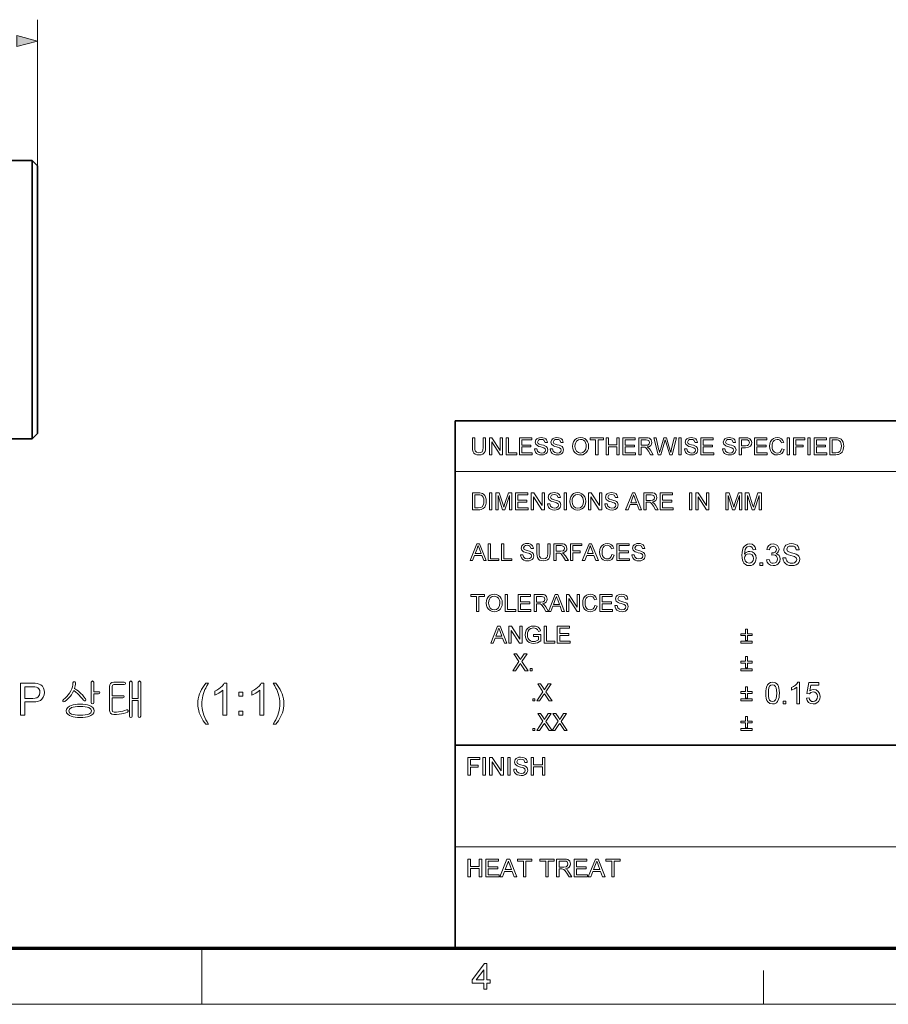
# Model space of a CAD drawing. Extents: x 8 to 406, y 8 to 280.
# Drawn here: x 190 to 271, y 8 to 100 of the extents above; entities that cross this region are included whole.
import ezdxf

# ---------------------------------------------------------------- set-up
doc = ezdxf.new("R2010")
doc.units = 0

msp = doc.modelspace()

# ---------------------------------------------------------------- linework, layer by layer
at = {"color": 7, "lineweight": 13, "ltscale": 0.341434}
msp.add_line((191.631, 85.844), (191.631, 99.501), dxfattribs=at)
at = {"color": 7, "lineweight": 35, "ltscale": 0.05}
for p, q in [((191.131, 86.344), (189.131, 86.344)), ((189.131, 60.344), (191.131, 60.344))]:
    msp.add_line(p, q, dxfattribs=at)
at = {"color": 7, "lineweight": 35, "ltscale": 0.017678}
for p, q in [((191.131, 86.344), (191.631, 85.844)), ((191.131, 60.344), (191.631, 60.844))]:
    msp.add_line(p, q, dxfattribs=at)
at = {"color": 7, "lineweight": 35}
for p, q in [((191.131, 86.344), (191.131, 60.344)), ((191.631, 85.844), (191.631, 60.844)), ((230.678, 62.027), (401.25, 62.027)), ((230.678, 12.75), (230.678, 62.027)), ((230.678, 31.702), (401.25, 31.702))]:
    msp.add_line(p, q, dxfattribs=at)
at = {"color": 7, "lineweight": 13}
for p, q in [((230.678, 57.288), (315.964, 57.288)), ((230.678, 22.226), (273.321, 22.226))]:
    msp.add_line(p, q, dxfattribs=at)
at = {"color": 150, "lineweight": 70}
msp.add_line((12.75, 12.75), (401.25, 12.75), dxfattribs=at)
at = {"color": 7, "lineweight": 13, "ltscale": 0.13125}
msp.add_line((207, 7.5), (207, 12.75), dxfattribs=at)
at = {"color": 7, "lineweight": 13, "ltscale": 0.07875}
msp.add_line((259.5, 7.5), (259.5, 10.65), dxfattribs=at)
at = {"color": 11, "lineweight": 13}
msp.add_line((7.5, 7.5), (406.5, 7.5), dxfattribs=at)
at = {"color": 7, "lineweight": 13}
for points in [[(189.699, 96.984), (191.631, 97.501), (189.699, 98.019)], [(233.292, 60.435), (233.512, 60.435), (233.512, 59.523), (233.499, 59.31), (233.459, 59.145), (233.384, 59.018), (233.266, 58.918), (233.105, 58.852), (232.9, 58.83), (232.7, 58.849), (232.54, 58.906), (232.42, 59), (232.341, 59.128), (232.296, 59.299), (232.281, 59.523), (232.281, 60.435), (232.501, 60.435), (232.501, 59.53), (232.51, 59.353), (232.537, 59.229), (232.664, 59.08), (232.882, 59.028), (233.072, 59.054), (233.198, 59.131), (233.269, 59.283), (233.292, 59.53)], [(233.864, 58.852), (233.864, 60.435), (234.097, 60.435), (234.875, 59.239), (234.875, 60.435), (235.095, 60.435), (235.095, 58.852), (234.862, 58.852), (234.084, 60.047), (234.084, 58.852)], [(235.447, 58.852), (235.447, 60.435), (235.667, 60.435), (235.667, 59.028), (236.436, 59.028), (236.436, 58.852)], [(236.678, 58.852), (236.678, 60.435), (237.821, 60.435), (237.821, 60.259), (236.898, 60.259), (236.898, 59.753), (237.755, 59.753), (237.755, 59.577), (236.898, 59.577), (236.898, 59.028), (237.865, 59.028), (237.865, 58.852)], [(238.085, 59.401), (238.305, 59.401), (238.367, 59.19), (238.517, 59.057), (238.747, 59.006), (238.947, 59.044), (239.076, 59.15), (239.118, 59.287), (239.078, 59.411), (238.944, 59.502), (238.848, 59.534), (238.679, 59.58), (238.503, 59.631), (238.384, 59.679), (238.209, 59.826), (238.151, 60.022), (238.219, 60.246), (238.302, 60.337), (238.416, 60.403), (238.553, 60.443), (238.704, 60.457), (238.868, 60.443), (239.012, 60.402), (239.13, 60.333), (239.217, 60.239), (239.272, 60.124), (239.294, 59.995), (239.074, 59.995), (238.972, 60.209), (238.863, 60.263), (238.712, 60.281), (238.558, 60.263), (238.452, 60.211), (238.371, 60.041), (238.429, 59.9), (238.531, 59.844), (238.725, 59.786), (238.929, 59.732), (239.062, 59.685), (239.185, 59.613), (239.271, 59.525), (239.338, 59.301), (239.266, 59.064), (239.179, 58.966), (239.06, 58.891), (238.917, 58.845), (238.756, 58.83), (238.56, 58.847), (238.398, 58.897), (238.269, 58.98), (238.172, 59.098), (238.109, 59.241)], [(239.558, 59.401), (239.778, 59.401), (239.84, 59.19), (239.99, 59.057), (240.22, 59.006), (240.42, 59.044), (240.549, 59.15), (240.591, 59.287), (240.551, 59.411), (240.417, 59.502), (240.321, 59.534), (240.152, 59.58), (239.976, 59.631), (239.857, 59.679), (239.682, 59.826), (239.624, 60.022), (239.692, 60.246), (239.775, 60.337), (239.889, 60.403), (240.026, 60.443), (240.177, 60.457), (240.341, 60.443), (240.485, 60.402), (240.603, 60.333), (240.69, 60.239), (240.745, 60.124), (240.767, 59.995), (240.548, 59.995), (240.445, 60.209), (240.336, 60.263), (240.185, 60.281), (240.031, 60.263), (239.926, 60.211), (239.844, 60.041), (239.902, 59.9), (240.004, 59.844), (240.198, 59.786), (240.402, 59.732), (240.535, 59.685), (240.658, 59.613), (240.744, 59.525), (240.811, 59.301), (240.739, 59.064), (240.652, 58.966), (240.533, 58.891), (240.39, 58.845), (240.229, 58.83), (240.033, 58.847), (239.871, 58.897), (239.742, 58.98), (239.645, 59.098), (239.582, 59.241)], [(241.647, 59.622), (241.67, 59.865), (241.74, 60.069), (241.856, 60.235), (242.009, 60.358), (242.189, 60.432), (242.395, 60.457), (242.601, 60.431), (242.786, 60.353), (242.939, 60.228), (243.051, 60.063), (243.119, 59.864), (243.142, 59.641), (243.118, 59.414), (243.046, 59.213), (242.93, 59.047), (242.774, 58.927), (242.591, 58.854), (242.394, 58.83), (242.185, 58.857), (242, 58.937), (241.847, 59.064), (241.736, 59.23), (241.669, 59.421)], [(241.867, 59.62), (241.904, 59.364), (242.017, 59.17), (242.186, 59.047), (242.393, 59.006), (242.603, 59.047), (242.773, 59.172), (242.885, 59.372), (242.922, 59.642), (242.906, 59.823), (242.858, 59.979), (242.78, 60.106), (242.672, 60.202), (242.542, 60.261), (242.396, 60.281), (242.195, 60.243), (242.023, 60.129), (241.936, 60.004), (241.884, 59.835)], [(243.801, 58.852), (243.801, 60.259), (243.274, 60.259), (243.274, 60.435), (244.549, 60.435), (244.549, 60.259), (244.021, 60.259), (244.021, 58.852)], [(244.769, 58.852), (244.769, 60.435), (244.989, 60.435), (244.989, 59.775), (245.78, 59.775), (245.78, 60.435), (246, 60.435), (246, 58.852), (245.78, 58.852), (245.78, 59.599), (244.989, 59.599), (244.989, 58.852)], [(246.352, 58.852), (246.352, 60.435), (247.495, 60.435), (247.495, 60.259), (246.572, 60.259), (246.572, 59.753), (247.429, 59.753), (247.429, 59.577), (246.572, 59.577), (246.572, 59.028), (247.539, 59.028), (247.539, 58.852)], [(247.825, 58.852), (247.825, 60.435), (248.516, 60.435), (248.695, 60.424), (248.825, 60.392), (248.993, 60.243), (249.056, 60.005), (249.03, 59.851), (248.952, 59.723), (248.819, 59.629), (248.629, 59.577), (248.751, 59.498), (248.837, 59.403), (248.918, 59.286), (249.181, 58.852), (248.928, 58.852), (248.727, 59.184), (248.647, 59.31), (248.583, 59.403), (248.481, 59.508), (248.389, 59.548), (248.277, 59.555), (248.045, 59.555), (248.045, 58.852)], [(248.045, 59.731), (248.476, 59.731), (248.687, 59.761), (248.798, 59.857), (248.836, 60), (248.761, 60.186), (248.525, 60.259), (248.045, 60.259)], [(249.633, 58.852), (249.225, 60.435), (249.452, 60.435), (249.69, 59.396), (249.727, 59.234), (249.764, 59.073), (249.821, 59.265), (249.847, 59.355), (250.165, 60.435), (250.417, 60.435), (250.65, 59.645), (250.717, 59.453), (250.773, 59.262), (250.819, 59.073), (250.852, 59.216), (250.893, 59.393), (251.131, 60.435), (251.358, 60.435), (250.95, 58.852), (250.726, 58.852), (250.346, 60.069), (250.291, 60.244), (250.231, 60.04), (249.881, 58.852)], [(251.578, 58.852), (251.578, 60.435), (251.798, 60.435), (251.798, 58.852)], [(252.105, 59.401), (252.325, 59.401), (252.387, 59.19), (252.538, 59.057), (252.767, 59.006), (252.967, 59.044), (253.096, 59.15), (253.139, 59.287), (253.098, 59.411), (252.964, 59.502), (252.868, 59.534), (252.699, 59.58), (252.523, 59.631), (252.404, 59.679), (252.229, 59.826), (252.171, 60.022), (252.239, 60.246), (252.322, 60.337), (252.436, 60.403), (252.573, 60.443), (252.724, 60.457), (252.889, 60.443), (253.032, 60.402), (253.15, 60.333), (253.237, 60.239), (253.293, 60.124), (253.315, 59.995), (253.095, 59.995), (252.992, 60.209), (252.883, 60.263), (252.733, 60.281), (252.579, 60.263), (252.473, 60.211), (252.391, 60.041), (252.449, 59.9), (252.551, 59.844), (252.745, 59.786), (252.949, 59.732), (253.082, 59.685), (253.205, 59.613), (253.291, 59.525), (253.359, 59.301), (253.287, 59.064), (253.199, 58.966), (253.08, 58.891), (252.937, 58.845), (252.777, 58.83), (252.58, 58.847), (252.418, 58.897), (252.29, 58.98), (252.192, 59.098), (252.129, 59.241)], [(253.644, 58.852), (253.644, 60.435), (254.788, 60.435), (254.788, 60.259), (253.864, 60.259), (253.864, 59.753), (254.722, 59.753), (254.722, 59.577), (253.864, 59.577), (253.864, 59.028), (254.832, 59.028), (254.832, 58.852)], [(255.667, 59.401), (255.887, 59.401), (255.949, 59.19), (256.099, 59.057), (256.329, 59.006), (256.529, 59.044), (256.658, 59.15), (256.7, 59.287), (256.66, 59.411), (256.526, 59.502), (256.43, 59.534), (256.261, 59.58), (256.085, 59.631), (255.966, 59.679), (255.791, 59.826), (255.733, 60.022), (255.801, 60.246), (255.884, 60.337), (255.998, 60.403), (256.135, 60.443), (256.286, 60.457), (256.45, 60.443), (256.594, 60.402), (256.712, 60.333), (256.799, 60.239), (256.854, 60.124), (256.876, 59.995), (256.656, 59.995), (256.554, 60.209), (256.445, 60.263), (256.294, 60.281), (256.14, 60.263), (256.035, 60.211), (255.953, 60.041), (256.011, 59.9), (256.113, 59.844), (256.307, 59.786), (256.511, 59.732), (256.644, 59.685), (256.767, 59.613), (256.853, 59.525), (256.92, 59.301), (256.848, 59.064), (256.761, 58.966), (256.642, 58.891), (256.499, 58.845), (256.338, 58.83), (256.142, 58.847), (255.98, 58.897), (255.851, 58.98), (255.754, 59.098), (255.691, 59.241)], [(257.206, 58.852), (257.206, 60.435), (257.793, 60.435), (258.03, 60.42), (258.221, 60.347), (258.346, 60.197), (258.393, 59.985), (258.362, 59.802), (258.269, 59.649), (258.094, 59.546), (257.819, 59.511), (257.426, 59.511), (257.426, 58.852)], [(257.426, 59.687), (257.817, 59.687), (257.983, 59.706), (258.092, 59.764), (258.174, 59.979), (258.126, 60.15), (257.999, 60.245), (257.813, 60.259), (257.426, 60.259)], [(258.657, 58.852), (258.657, 60.435), (259.8, 60.435), (259.8, 60.259), (258.877, 60.259), (258.877, 59.753), (259.735, 59.753), (259.735, 59.577), (258.877, 59.577), (258.877, 59.028), (259.844, 59.028), (259.844, 58.852)], [(261.208, 59.407), (261.427, 59.355), (261.338, 59.129), (261.197, 58.964), (261.011, 58.863), (260.789, 58.83), (260.563, 58.856), (260.384, 58.933), (260.246, 59.06), (260.146, 59.233), (260.085, 59.437), (260.064, 59.655), (260.087, 59.885), (260.155, 60.084), (260.265, 60.245), (260.414, 60.362), (260.59, 60.433), (260.783, 60.457), (260.993, 60.427), (261.167, 60.337), (261.299, 60.193), (261.383, 60), (261.164, 59.951), (261.101, 60.1), (261.016, 60.202), (260.906, 60.261), (260.772, 60.281), (260.617, 60.259), (260.49, 60.194), (260.393, 60.091), (260.33, 59.959), (260.296, 59.81), (260.284, 59.656), (260.298, 59.468), (260.34, 59.305), (260.411, 59.173), (260.513, 59.08), (260.636, 59.024), (260.769, 59.006), (260.922, 59.031), (261.051, 59.107), (261.148, 59.233)], [(261.691, 58.852), (261.691, 60.435), (261.911, 60.435), (261.911, 58.852)], [(262.285, 58.852), (262.285, 60.435), (263.34, 60.435), (263.34, 60.259), (262.505, 60.259), (262.505, 59.753), (263.208, 59.753), (263.208, 59.577), (262.505, 59.577), (262.505, 58.852)], [(263.626, 58.852), (263.626, 60.435), (263.846, 60.435), (263.846, 58.852)], [(264.22, 58.852), (264.22, 60.435), (265.363, 60.435), (265.363, 60.259), (264.44, 60.259), (264.44, 59.753), (265.297, 59.753), (265.297, 59.577), (264.44, 59.577), (264.44, 59.028), (265.407, 59.028), (265.407, 58.852)], [(265.693, 58.852), (265.693, 60.435), (266.233, 60.435), (266.395, 60.429), (266.512, 60.412), (266.637, 60.368), (266.743, 60.299), (266.851, 60.178), (266.928, 60.028), (266.975, 59.852), (266.99, 59.652), (266.98, 59.482), (266.948, 59.332), (266.901, 59.205), (266.841, 59.102), (266.698, 58.958), (266.511, 58.879), (266.393, 58.859), (266.259, 58.852)], [(265.913, 59.028), (266.241, 59.028), (266.479, 59.057), (266.617, 59.141), (266.73, 59.345), (266.76, 59.486), (266.77, 59.655), (266.75, 59.879), (266.691, 60.044), (266.603, 60.157), (266.499, 60.226), (266.392, 60.251), (266.236, 60.259), (265.913, 60.259)], [(232.281, 53.708), (232.281, 55.291), (232.821, 55.291), (232.982, 55.285), (233.1, 55.268), (233.225, 55.224), (233.331, 55.155), (233.439, 55.034), (233.516, 54.884), (233.563, 54.708), (233.578, 54.508), (233.567, 54.338), (233.536, 54.188), (233.489, 54.061), (233.429, 53.958), (233.286, 53.814), (233.099, 53.735), (232.981, 53.715), (232.847, 53.708)], [(233.886, 53.708), (233.886, 55.291), (234.106, 55.291), (234.106, 53.708)], [(234.457, 53.708), (234.457, 55.291), (234.784, 55.291), (235.143, 54.177), (235.216, 53.944), (235.248, 54.05), (235.295, 54.196), (235.651, 55.291), (235.974, 55.291), (235.974, 53.708), (235.755, 53.708), (235.755, 55.049), (235.324, 53.708), (235.104, 53.708), (234.677, 55.049), (234.677, 53.708)], [(236.304, 53.708), (236.304, 55.291), (237.447, 55.291), (237.447, 55.115), (236.524, 55.115), (236.524, 54.609), (237.382, 54.609), (237.382, 54.433), (236.524, 54.433), (236.524, 53.884), (237.491, 53.884), (237.491, 53.708)], [(237.777, 53.708), (237.777, 55.291), (238.01, 55.291), (238.789, 54.095), (238.789, 55.291), (239.008, 55.291), (239.008, 53.708), (238.776, 53.708), (237.997, 54.903), (237.997, 53.708)], [(239.294, 54.258), (239.514, 54.258), (239.576, 54.046), (239.726, 53.913), (239.956, 53.862), (240.156, 53.9), (240.285, 54.006), (240.328, 54.143), (240.287, 54.267), (240.153, 54.358), (240.057, 54.39), (239.888, 54.436), (239.712, 54.487), (239.593, 54.535), (239.418, 54.682), (239.36, 54.878), (239.428, 55.102), (239.511, 55.193), (239.625, 55.259), (239.762, 55.299), (239.913, 55.313), (240.077, 55.299), (240.221, 55.258), (240.339, 55.189), (240.426, 55.095), (240.481, 54.98), (240.504, 54.851), (240.284, 54.851), (240.181, 55.065), (240.072, 55.119), (239.922, 55.137), (239.767, 55.119), (239.662, 55.067), (239.58, 54.897), (239.638, 54.756), (239.74, 54.7), (239.934, 54.642), (240.138, 54.588), (240.271, 54.541), (240.394, 54.469), (240.48, 54.381), (240.548, 54.157), (240.476, 53.92), (240.388, 53.822), (240.269, 53.748), (240.126, 53.701), (239.966, 53.686), (239.769, 53.703), (239.607, 53.753), (239.479, 53.836), (239.381, 53.954), (239.318, 54.097)], [(240.855, 53.708), (240.855, 55.291), (241.075, 55.291), (241.075, 53.708)], [(241.383, 54.478), (241.406, 54.721), (241.476, 54.925), (241.592, 55.091), (241.745, 55.214), (241.925, 55.288), (242.132, 55.313), (242.337, 55.287), (242.522, 55.209), (242.675, 55.084), (242.787, 54.919), (242.855, 54.72), (242.878, 54.497), (242.854, 54.27), (242.782, 54.069), (242.666, 53.903), (242.51, 53.783), (242.327, 53.71), (242.131, 53.686), (241.921, 53.713), (241.736, 53.793), (241.583, 53.92), (241.472, 54.086), (241.405, 54.277)], [(243.142, 53.708), (243.142, 55.291), (243.375, 55.291), (244.153, 54.095), (244.153, 55.291), (244.373, 55.291), (244.373, 53.708), (244.14, 53.708), (243.362, 54.903), (243.362, 53.708)], [(244.659, 54.258), (244.879, 54.258), (244.941, 54.046), (245.091, 53.913), (245.321, 53.862), (245.521, 53.9), (245.65, 54.006), (245.692, 54.143), (245.652, 54.267), (245.517, 54.358), (245.421, 54.39), (245.253, 54.436), (245.077, 54.487), (244.957, 54.535), (244.782, 54.682), (244.725, 54.878), (244.792, 55.102), (244.875, 55.193), (244.99, 55.259), (245.126, 55.299), (245.278, 55.313), (245.442, 55.299), (245.586, 55.258), (245.704, 55.189), (245.791, 55.095), (245.846, 54.98), (245.868, 54.851), (245.648, 54.851), (245.545, 55.065), (245.437, 55.119), (245.286, 55.137), (245.132, 55.119), (245.026, 55.067), (244.945, 54.897), (245.002, 54.756), (245.105, 54.7), (245.299, 54.642), (245.503, 54.588), (245.636, 54.541), (245.759, 54.469), (245.845, 54.381), (245.912, 54.157), (245.84, 53.92), (245.753, 53.822), (245.634, 53.748), (245.49, 53.701), (245.33, 53.686), (245.134, 53.703), (244.972, 53.753), (244.843, 53.836), (244.745, 53.954), (244.683, 54.097)], [(246.603, 53.708), (247.231, 55.291), (247.473, 55.291), (248.101, 53.708), (247.869, 53.708), (247.692, 54.192), (247.013, 54.192), (246.836, 53.708)], [(248.29, 53.708), (248.29, 55.291), (248.982, 55.291), (249.16, 55.28), (249.29, 55.248), (249.458, 55.099), (249.521, 54.861), (249.495, 54.707), (249.417, 54.579), (249.284, 54.486), (249.094, 54.433), (249.216, 54.354), (249.302, 54.259), (249.383, 54.142), (249.646, 53.708), (249.393, 53.708), (249.193, 54.04), (249.112, 54.166), (249.048, 54.259), (248.946, 54.364), (248.854, 54.404), (248.743, 54.411), (248.51, 54.411), (248.51, 53.708)], [(249.844, 53.708), (249.844, 55.291), (250.987, 55.291), (250.987, 55.115), (250.064, 55.115), (250.064, 54.609), (250.922, 54.609), (250.922, 54.433), (250.064, 54.433), (250.064, 53.884), (251.031, 53.884), (251.031, 53.708)], [(252.57, 53.708), (252.57, 55.291), (252.79, 55.291), (252.79, 53.708)], [(253.164, 53.708), (253.164, 55.291), (253.397, 55.291), (254.175, 54.095), (254.175, 55.291), (254.395, 55.291), (254.395, 53.708), (254.162, 53.708), (253.384, 54.903), (253.384, 53.708)], [(255.956, 53.708), (255.956, 55.291), (256.283, 55.291), (256.642, 54.177), (256.715, 53.944), (256.747, 54.05), (256.794, 54.196), (257.15, 55.291), (257.473, 55.291), (257.473, 53.708), (257.254, 53.708), (257.254, 55.049), (256.823, 53.708), (256.603, 53.708), (256.176, 55.049), (256.176, 53.708)], [(257.781, 53.708), (257.781, 55.291), (258.108, 55.291), (258.467, 54.177), (258.54, 53.944), (258.572, 54.05), (258.619, 54.196), (258.975, 55.291), (259.298, 55.291), (259.298, 53.708), (259.078, 53.708), (259.078, 55.049), (258.648, 53.708), (258.428, 53.708), (258.001, 55.049), (258.001, 53.708)], [(232.501, 53.884), (232.829, 53.884), (233.067, 53.913), (233.205, 53.997), (233.318, 54.201), (233.348, 54.343), (233.358, 54.511), (233.338, 54.735), (233.279, 54.9), (233.191, 55.014), (233.087, 55.082), (232.98, 55.107), (232.824, 55.115), (232.501, 55.115)], [(241.603, 54.476), (241.64, 54.221), (241.753, 54.026), (241.922, 53.903), (242.129, 53.862), (242.34, 53.903), (242.509, 54.028), (242.621, 54.228), (242.658, 54.498), (242.642, 54.679), (242.594, 54.835), (242.516, 54.962), (242.408, 55.058), (242.278, 55.117), (242.133, 55.137), (241.931, 55.099), (241.759, 54.985), (241.672, 54.86), (241.62, 54.691)], [(247.078, 54.367), (247.626, 54.367), (247.47, 54.794), (247.404, 54.974), (247.352, 55.115), (247.299, 54.97), (247.245, 54.822)], [(248.51, 54.587), (248.941, 54.587), (249.152, 54.617), (249.263, 54.713), (249.301, 54.856), (249.227, 55.042), (248.99, 55.115), (248.51, 55.115)], [(232.07, 48.958), (232.698, 50.541), (232.941, 50.541), (233.569, 48.958), (233.336, 48.958), (233.159, 49.442), (232.48, 49.442), (232.303, 48.958)], [(232.545, 49.618), (233.094, 49.618), (232.937, 50.045), (232.871, 50.224), (232.819, 50.365), (232.766, 50.22), (232.712, 50.072)], [(233.757, 48.958), (233.757, 50.541), (233.977, 50.541), (233.977, 49.134), (234.747, 49.134), (234.747, 48.958)], [(234.988, 48.958), (234.988, 50.541), (235.208, 50.541), (235.208, 49.134), (235.978, 49.134), (235.978, 48.958)], [(236.769, 49.508), (236.989, 49.508), (237.051, 49.296), (237.202, 49.163), (237.431, 49.112), (237.631, 49.151), (237.76, 49.257), (237.803, 49.394), (237.762, 49.518), (237.628, 49.608), (237.532, 49.64), (237.363, 49.686), (237.187, 49.738), (237.068, 49.786), (236.893, 49.932), (236.835, 50.129), (236.903, 50.352), (236.986, 50.443), (237.1, 50.509), (237.237, 50.55), (237.388, 50.563), (237.553, 50.549), (237.696, 50.508), (237.814, 50.439), (237.901, 50.345), (237.957, 50.23), (237.979, 50.101), (237.759, 50.101), (237.656, 50.315), (237.547, 50.369), (237.397, 50.387), (237.243, 50.37), (237.137, 50.317), (237.055, 50.147), (237.113, 50.006), (237.215, 49.95), (237.409, 49.892), (237.613, 49.838), (237.746, 49.791), (237.869, 49.719), (237.955, 49.631), (238.023, 49.407), (237.951, 49.171), (237.863, 49.072), (237.744, 48.998), (237.601, 48.952), (237.441, 48.936), (237.244, 48.953), (237.082, 49.003), (236.954, 49.087), (236.856, 49.204), (236.793, 49.347)], [(239.32, 50.541), (239.54, 50.541), (239.54, 49.629), (239.526, 49.416), (239.486, 49.251), (239.411, 49.125), (239.293, 49.024), (239.132, 48.958), (238.928, 48.936), (238.728, 48.955), (238.568, 49.013), (238.448, 49.106), (238.368, 49.234), (238.323, 49.405), (238.308, 49.629), (238.308, 50.541), (238.528, 50.541), (238.528, 49.637), (238.537, 49.459), (238.565, 49.335), (238.691, 49.186), (238.91, 49.134), (239.1, 49.16), (239.226, 49.238), (239.296, 49.389), (239.32, 49.637)], [(239.891, 48.958), (239.891, 50.541), (240.583, 50.541), (240.761, 50.53), (240.891, 50.499), (241.06, 50.349), (241.123, 50.112), (241.096, 49.958), (241.018, 49.83), (240.885, 49.736), (240.696, 49.684), (240.818, 49.605), (240.904, 49.509), (240.984, 49.392), (241.248, 48.958), (240.994, 48.958), (240.794, 49.29), (240.714, 49.417), (240.649, 49.51), (240.547, 49.614), (240.455, 49.654), (240.344, 49.662), (240.111, 49.662), (240.111, 48.958)], [(240.111, 49.838), (240.542, 49.838), (240.753, 49.867), (240.865, 49.963), (240.903, 50.106), (240.828, 50.292), (240.591, 50.365), (240.111, 50.365)], [(241.446, 48.958), (241.446, 50.541), (242.501, 50.541), (242.501, 50.365), (241.665, 50.365), (241.665, 49.86), (242.369, 49.86), (242.369, 49.684), (241.665, 49.684), (241.665, 48.958)], [(242.554, 48.958), (243.182, 50.541), (243.425, 50.541), (244.053, 48.958), (243.82, 48.958), (243.643, 49.442), (242.964, 49.442), (242.787, 48.958)], [(243.029, 49.618), (243.577, 49.618), (243.421, 50.045), (243.355, 50.224), (243.303, 50.365), (243.25, 50.22), (243.196, 50.072)], [(245.319, 49.514), (245.538, 49.461), (245.449, 49.235), (245.308, 49.071), (245.122, 48.97), (244.9, 48.936), (244.674, 48.962), (244.495, 49.04), (244.357, 49.166), (244.257, 49.34), (244.196, 49.543), (244.175, 49.761), (244.198, 49.991), (244.266, 50.19), (244.376, 50.351), (244.525, 50.468), (244.701, 50.539), (244.894, 50.563), (245.104, 50.533), (245.277, 50.443), (245.41, 50.299), (245.494, 50.106), (245.275, 50.058), (245.212, 50.206), (245.127, 50.309), (245.017, 50.368), (244.883, 50.387), (244.728, 50.365), (244.601, 50.3), (244.504, 50.198), (244.441, 50.066), (244.407, 49.916), (244.395, 49.763), (244.409, 49.574), (244.451, 49.411), (244.522, 49.28), (244.624, 49.186), (244.747, 49.131), (244.879, 49.112), (245.033, 49.137), (245.162, 49.213), (245.259, 49.339)], [(245.78, 48.958), (245.78, 50.541), (246.923, 50.541), (246.923, 50.365), (246, 50.365), (246, 49.86), (246.858, 49.86), (246.858, 49.684), (246, 49.684), (246, 49.134), (246.967, 49.134), (246.967, 48.958)], [(247.187, 49.508), (247.407, 49.508), (247.469, 49.296), (247.619, 49.163), (247.849, 49.112), (248.049, 49.151), (248.178, 49.257), (248.221, 49.394), (248.18, 49.518), (248.046, 49.608), (247.95, 49.64), (247.781, 49.686), (247.605, 49.738), (247.486, 49.786), (247.311, 49.932), (247.253, 50.129), (247.321, 50.352), (247.404, 50.443), (247.518, 50.509), (247.655, 50.55), (247.806, 50.563), (247.971, 50.549), (248.114, 50.508), (248.232, 50.439), (248.319, 50.345), (248.374, 50.23), (248.397, 50.101), (248.177, 50.101), (248.074, 50.315), (247.965, 50.369), (247.815, 50.387), (247.661, 50.37), (247.555, 50.317), (247.473, 50.147), (247.531, 50.006), (247.633, 49.95), (247.827, 49.892), (248.031, 49.838), (248.164, 49.791), (248.287, 49.719), (248.373, 49.631), (248.441, 49.407), (248.369, 49.171), (248.281, 49.072), (248.162, 48.998), (248.019, 48.952), (247.859, 48.936), (247.662, 48.953), (247.5, 49.003), (247.372, 49.087), (247.274, 49.204), (247.211, 49.347)], [(258.773, 49.988), (258.523, 49.961), (258.43, 50.183), (258.317, 50.266), (258.181, 50.294), (257.959, 50.233), (257.865, 50.137), (257.788, 50.004), (257.737, 49.817), (257.718, 49.558), (257.817, 49.674), (257.936, 49.757), (258.068, 49.806), (258.206, 49.822), (258.435, 49.777), (258.627, 49.641), (258.758, 49.433), (258.801, 49.173), (258.781, 48.991), (258.719, 48.823), (258.622, 48.68), (258.494, 48.575), (258.341, 48.51), (258.169, 48.488), (257.975, 48.513), (257.806, 48.588), (257.663, 48.713), (257.578, 48.843), (257.517, 49.009), (257.48, 49.212), (257.468, 49.452), (257.481, 49.72), (257.522, 49.949), (257.59, 50.138), (257.685, 50.289), (257.827, 50.415), (257.997, 50.491), (258.197, 50.516), (258.415, 50.481), (258.59, 50.376), (258.712, 50.209)], [(259.773, 49.044), (260.023, 49.072), (260.077, 48.907), (260.156, 48.795), (260.263, 48.732), (260.402, 48.711), (260.566, 48.74), (260.693, 48.826), (260.774, 48.956), (260.801, 49.113), (260.774, 49.261), (260.694, 49.382), (260.573, 49.461), (260.422, 49.488), (260.254, 49.461), (260.281, 49.683), (260.318, 49.68), (260.454, 49.699), (260.576, 49.758), (260.661, 49.857), (260.69, 49.998), (260.605, 50.21), (260.386, 50.294), (260.165, 50.211), (260.092, 50.107), (260.051, 49.961), (259.801, 49.988), (259.872, 50.212), (259.997, 50.378), (260.169, 50.482), (260.378, 50.516), (260.529, 50.499), (260.668, 50.447), (260.784, 50.365), (260.87, 50.257), (260.922, 50.133), (260.94, 50.002), (260.871, 49.769), (260.785, 49.674), (260.666, 49.601), (260.824, 49.539), (260.947, 49.432), (261.025, 49.288), (261.051, 49.111), (261.004, 48.871), (260.865, 48.67), (260.729, 48.569), (260.572, 48.509), (260.394, 48.488), (260.158, 48.527), (259.967, 48.643), (259.834, 48.821)], [(261.301, 49.211), (261.579, 49.211), (261.607, 49.063), (261.657, 48.944), (261.735, 48.85), (261.847, 48.775), (261.984, 48.727), (262.137, 48.711), (262.272, 48.723), (262.39, 48.76), (262.553, 48.893), (262.607, 49.067), (262.555, 49.223), (262.386, 49.338), (262.264, 49.378), (262.052, 49.436), (261.829, 49.501), (261.678, 49.562), (261.549, 49.646), (261.457, 49.747), (261.403, 49.864), (261.384, 49.995), (261.406, 50.141), (261.47, 50.277), (261.575, 50.392), (261.719, 50.476), (261.892, 50.527), (262.083, 50.544), (262.291, 50.527), (262.472, 50.474), (262.621, 50.388), (262.731, 50.268), (262.801, 50.124), (262.829, 49.961), (262.551, 49.961), (262.509, 50.118), (262.421, 50.231), (262.284, 50.299), (262.094, 50.322), (261.899, 50.3), (261.765, 50.233), (261.662, 50.019), (261.735, 49.84), (261.865, 49.769), (262.11, 49.697), (262.368, 49.628), (262.535, 49.569), (262.691, 49.478), (262.799, 49.366), (262.863, 49.234), (262.884, 49.084), (262.862, 48.93), (262.793, 48.785), (262.683, 48.66), (262.532, 48.566), (262.352, 48.508), (262.149, 48.488), (261.901, 48.51), (261.697, 48.573), (261.534, 48.679), (261.41, 48.827), (261.331, 49.008)], [(257.718, 49.179), (257.775, 48.942), (257.927, 48.77), (258.15, 48.711), (258.311, 48.741), (258.44, 48.833), (258.523, 48.977), (258.551, 49.165), (258.524, 49.346), (258.441, 49.483), (258.311, 49.571), (258.14, 49.6), (257.977, 49.571), (257.841, 49.483), (257.748, 49.349)], [(259.162, 48.516), (259.162, 48.766), (259.412, 48.766), (259.412, 48.516)], [(232.676, 44.208), (232.676, 45.615), (232.149, 45.615), (232.149, 45.791), (233.424, 45.791), (233.424, 45.615), (232.896, 45.615), (232.896, 44.208)], [(233.578, 44.979), (233.601, 45.221), (233.671, 45.425), (233.787, 45.592), (233.94, 45.715), (234.12, 45.789), (234.326, 45.813), (234.532, 45.787), (234.717, 45.709), (234.87, 45.585), (234.982, 45.419), (235.05, 45.221), (235.073, 44.997), (235.049, 44.771), (234.977, 44.569), (234.861, 44.403), (234.705, 44.283), (234.522, 44.211), (234.325, 44.186), (234.116, 44.213), (233.931, 44.294), (233.778, 44.42), (233.667, 44.586), (233.6, 44.777)], [(233.798, 44.976), (233.835, 44.721), (233.948, 44.526), (234.117, 44.403), (234.324, 44.362), (234.535, 44.404), (234.704, 44.528), (234.816, 44.729), (234.853, 44.999), (234.837, 45.179), (234.789, 45.335), (234.711, 45.463), (234.603, 45.558), (234.473, 45.618), (234.328, 45.637), (234.126, 45.599), (233.954, 45.485), (233.867, 45.361), (233.815, 45.191)], [(235.337, 44.208), (235.337, 45.791), (235.557, 45.791), (235.557, 44.384), (236.326, 44.384), (236.326, 44.208)], [(236.568, 44.208), (236.568, 45.791), (237.711, 45.791), (237.711, 45.615), (236.788, 45.615), (236.788, 45.11), (237.645, 45.11), (237.645, 44.934), (236.788, 44.934), (236.788, 44.384), (237.755, 44.384), (237.755, 44.208)], [(238.041, 44.208), (238.041, 45.791), (238.733, 45.791), (238.911, 45.781), (239.041, 45.749), (239.209, 45.599), (239.272, 45.362), (239.246, 45.208), (239.168, 45.08), (239.035, 44.986), (238.845, 44.934), (238.967, 44.855), (239.053, 44.76), (239.134, 44.642), (239.397, 44.208), (239.144, 44.208), (238.944, 44.54), (238.863, 44.667), (238.799, 44.76), (238.697, 44.865), (238.605, 44.905), (238.494, 44.912), (238.261, 44.912), (238.261, 44.208)], [(238.261, 45.088), (238.692, 45.088), (238.903, 45.118), (239.014, 45.213), (239.052, 45.356), (238.978, 45.543), (238.741, 45.615), (238.261, 45.615)], [(239.385, 44.208), (240.013, 45.791), (240.255, 45.791), (240.883, 44.208), (240.651, 44.208), (240.473, 44.692), (239.794, 44.692), (239.617, 44.208)], [(239.859, 44.868), (240.408, 44.868), (240.252, 45.295), (240.186, 45.475), (240.134, 45.615), (240.081, 45.47), (240.026, 45.322)], [(241.072, 44.208), (241.072, 45.791), (241.305, 45.791), (242.083, 44.596), (242.083, 45.791), (242.303, 45.791), (242.303, 44.208), (242.07, 44.208), (241.292, 45.404), (241.292, 44.208)], [(243.732, 44.764), (243.952, 44.711), (243.862, 44.486), (243.721, 44.321), (243.536, 44.22), (243.314, 44.186), (243.088, 44.212), (242.908, 44.29), (242.771, 44.417), (242.67, 44.59), (242.609, 44.793), (242.589, 45.011), (242.612, 45.242), (242.68, 45.44), (242.79, 45.601), (242.938, 45.718), (243.114, 45.79), (243.307, 45.813), (243.517, 45.783), (243.691, 45.693), (243.823, 45.549), (243.908, 45.356), (243.688, 45.308), (243.626, 45.457), (243.54, 45.559), (243.431, 45.618), (243.296, 45.637), (243.141, 45.616), (243.014, 45.55), (242.918, 45.448), (242.855, 45.316), (242.82, 45.167), (242.809, 45.013), (242.823, 44.824), (242.864, 44.661), (242.936, 44.53), (243.038, 44.437), (243.161, 44.381), (243.293, 44.362), (243.447, 44.388), (243.575, 44.463), (243.672, 44.589)], [(244.194, 44.208), (244.194, 45.791), (245.337, 45.791), (245.337, 45.615), (244.414, 45.615), (244.414, 45.11), (245.271, 45.11), (245.271, 44.934), (244.414, 44.934), (244.414, 44.384), (245.381, 44.384), (245.381, 44.208)], [(245.601, 44.758), (245.821, 44.758), (245.883, 44.547), (246.033, 44.413), (246.263, 44.362), (246.463, 44.401), (246.592, 44.507), (246.634, 44.644), (246.594, 44.768), (246.459, 44.859), (246.363, 44.891), (246.195, 44.937), (246.019, 44.988), (245.899, 45.036), (245.724, 45.183), (245.667, 45.379), (245.734, 45.602), (245.817, 45.693), (245.932, 45.76), (246.068, 45.8), (246.22, 45.813), (246.384, 45.799), (246.528, 45.758), (246.646, 45.69), (246.733, 45.595), (246.788, 45.48), (246.81, 45.352), (246.59, 45.352), (246.487, 45.565), (246.379, 45.619), (246.228, 45.637), (246.074, 45.62), (245.968, 45.567), (245.887, 45.398), (245.944, 45.256), (246.047, 45.2), (246.241, 45.143), (246.445, 45.088), (246.578, 45.041), (246.701, 44.97), (246.787, 44.881), (246.854, 44.657), (246.782, 44.421), (246.694, 44.322), (246.576, 44.248), (246.432, 44.202), (246.272, 44.186), (246.076, 44.203), (245.914, 44.253), (245.785, 44.337), (245.687, 44.454), (245.625, 44.597)], [(234.002, 41.242), (234.63, 42.825), (234.873, 42.825), (235.501, 41.242), (235.268, 41.242), (235.091, 41.726), (234.412, 41.726), (234.235, 41.242)], [(234.477, 41.902), (235.026, 41.902), (234.869, 42.329), (234.803, 42.509), (234.751, 42.649), (234.698, 42.504), (234.644, 42.356)], [(235.689, 41.242), (235.689, 42.825), (235.922, 42.825), (236.701, 41.63), (236.701, 42.825), (236.921, 42.825), (236.921, 41.242), (236.688, 41.242), (235.909, 42.438), (235.909, 41.242)], [(237.998, 41.88), (237.998, 42.056), (238.679, 42.056), (238.679, 41.468), (238.522, 41.36), (238.359, 41.282), (238.192, 41.236), (238.02, 41.22), (237.796, 41.245), (237.594, 41.319), (237.425, 41.441), (237.304, 41.606), (237.231, 41.805), (237.206, 42.026), (237.231, 42.248), (237.303, 42.455), (237.422, 42.628), (237.583, 42.751), (237.779, 42.823), (238.003, 42.847), (238.167, 42.833), (238.315, 42.792), (238.439, 42.727), (238.534, 42.64), (238.603, 42.527), (238.654, 42.384), (238.452, 42.333), (238.364, 42.521), (238.214, 42.63), (237.999, 42.671), (237.753, 42.627), (237.585, 42.512), (237.486, 42.355), (237.441, 42.201), (237.426, 42.034), (237.444, 41.839), (237.498, 41.678), (237.587, 41.553), (237.709, 41.465), (237.851, 41.413), (238.002, 41.396), (238.135, 41.41), (238.265, 41.451), (238.46, 41.569), (238.46, 41.88)], [(238.987, 41.242), (238.987, 42.825), (239.207, 42.825), (239.207, 41.418), (239.977, 41.418), (239.977, 41.242)], [(240.218, 41.242), (240.218, 42.825), (241.362, 42.825), (241.362, 42.649), (240.438, 42.649), (240.438, 42.144), (241.296, 42.144), (241.296, 41.968), (240.438, 41.968), (240.438, 41.418), (241.406, 41.418), (241.406, 41.242)], [(257.817, 41.506), (257.817, 41.946), (257.378, 41.946), (257.378, 42.122), (257.817, 42.122), (257.817, 42.561), (257.993, 42.561), (257.993, 42.122), (258.433, 42.122), (258.433, 41.946), (257.993, 41.946), (257.993, 41.506)], [(258.433, 41.242), (257.378, 41.242), (257.378, 41.418), (258.433, 41.418)], [(236.051, 38.67), (236.632, 39.528), (236.139, 40.253), (236.402, 40.253), (236.678, 39.848), (236.751, 39.705), (236.86, 39.865), (237.123, 40.253), (237.392, 40.253), (236.898, 39.525), (237.48, 38.67), (237.217, 38.67), (236.839, 39.225), (236.767, 39.331), (236.695, 39.226), (236.319, 38.67)], [(257.804, 38.934), (257.804, 39.374), (257.364, 39.374), (257.364, 39.55), (257.804, 39.55), (257.804, 39.989), (257.98, 39.989), (257.98, 39.55), (258.419, 39.55), (258.419, 39.374), (257.98, 39.374), (257.98, 38.934)], [(237.678, 38.67), (237.678, 38.868), (237.875, 38.868), (237.875, 38.67)], [(258.419, 38.67), (257.364, 38.67), (257.364, 38.846), (258.419, 38.846)], [(190.028, 34.503), (190.028, 37.503), (191.14, 37.503), (191.399, 37.496), (191.588, 37.475), (191.787, 37.422), (191.952, 37.337), (192.084, 37.215), (192.188, 37.053), (192.255, 36.861), (192.278, 36.65), (192.251, 36.412), (192.173, 36.2), (192.042, 36.014), (191.9, 35.9), (191.711, 35.818), (191.474, 35.769), (191.19, 35.753), (190.444, 35.753), (190.444, 34.503)], [(190.444, 36.086), (191.185, 36.086), (191.406, 36.103), (191.58, 36.151), (191.707, 36.231), (191.822, 36.406), (191.861, 36.639), (191.838, 36.815), (191.77, 36.964), (191.665, 37.077), (191.531, 37.143), (191.395, 37.163), (191.177, 37.17), (190.444, 37.17)], [(194.944, 37.534), (194.931, 37.359), (194.892, 37.174), (194.827, 36.981), (194.737, 36.778), (194.629, 36.584), (194.507, 36.408), (194.371, 36.249), (194.221, 36.106), (194.058, 35.98), (193.992, 35.894), (194.013, 35.809), (194.082, 35.764), (194.179, 35.789), (194.373, 35.949), (194.541, 36.111), (194.684, 36.273), (194.797, 36.427), (194.908, 36.608), (195.017, 36.814), (195.202, 36.673), (195.37, 36.532), (195.52, 36.391), (195.663, 36.239), (195.802, 36.078), (195.935, 35.907), (196.024, 35.85), (196.11, 35.87), (196.155, 35.943), (196.122, 36.049), (195.972, 36.237), (195.825, 36.404), (195.683, 36.55), (195.56, 36.66), (195.421, 36.776), (195.265, 36.896), (195.093, 37.022), (195.16, 37.262), (195.186, 37.401), (195.194, 37.534), (195.152, 37.628), (195.067, 37.628), (194.983, 37.628)], [(196.903, 36.711), (196.903, 37.604), (196.776, 37.711), (196.653, 37.601), (196.653, 35.709), (196.691, 35.615), (196.776, 35.586), (196.86, 35.615), (196.903, 35.705), (196.903, 36.503), (197.348, 36.503), (197.42, 36.536), (197.444, 36.609), (197.412, 36.683), (197.332, 36.711)], [(199.732, 37.586), (198.755, 37.586), (198.579, 37.561), (198.453, 37.484), (198.384, 37.362), (198.361, 37.196), (198.361, 34.976), (198.387, 34.813), (198.466, 34.689), (198.591, 34.612), (198.757, 34.586), (199.022, 34.592), (199.262, 34.608), (199.476, 34.635), (199.685, 34.675), (199.873, 34.728), (200.042, 34.795), (200.111, 34.872), (200.111, 34.952), (200.055, 35.012), (199.951, 35.003), (199.784, 34.94), (199.603, 34.888), (199.409, 34.846), (199.212, 34.817), (199.004, 34.8), (198.787, 34.795), (198.643, 34.857), (198.611, 35.021), (198.611, 36.128), (199.614, 36.128), (199.704, 36.161), (199.736, 36.234), (199.704, 36.308), (199.614, 36.336), (198.611, 36.336), (198.611, 37.188), (198.647, 37.329), (198.778, 37.378), (199.737, 37.378), (199.829, 37.411), (199.861, 37.484), (199.829, 37.558)], [(201.028, 37.605), (201.028, 36.086), (200.486, 36.086), (200.486, 37.605), (200.359, 37.711), (200.236, 37.605), (200.236, 34.417), (200.274, 34.323), (200.359, 34.295), (200.444, 34.323), (200.486, 34.417), (200.486, 35.878), (201.028, 35.878), (201.028, 34.409), (201.067, 34.323), (201.153, 34.295), (201.235, 34.327), (201.278, 34.413), (201.278, 37.605), (201.153, 37.711)], [(207.367, 33.67), (207.245, 33.825), (207.131, 33.99), (207.024, 34.166), (206.926, 34.351), (206.835, 34.547), (206.756, 34.75), (206.696, 34.955), (206.652, 35.163), (206.626, 35.374), (206.617, 35.588), (206.627, 35.823), (206.658, 36.053), (206.709, 36.278), (206.78, 36.498), (206.864, 36.7), (206.965, 36.901), (207.083, 37.102), (207.217, 37.303), (207.367, 37.503), (207.617, 37.503), (207.468, 37.253), (207.356, 37.055), (207.283, 36.911), (207.204, 36.724), (207.137, 36.533), (207.082, 36.336), (207.043, 36.15), (207.015, 35.962), (206.998, 35.775), (206.992, 35.586), (207, 35.373), (207.023, 35.16), (207.062, 34.947), (207.116, 34.734), (207.185, 34.521), (207.27, 34.308), (207.37, 34.095), (207.486, 33.882), (207.617, 33.67)], [(209.326, 34.503), (208.951, 34.503), (208.951, 36.841), (208.794, 36.715), (208.595, 36.588), (208.387, 36.477), (208.201, 36.398), (208.201, 36.753), (208.401, 36.856), (208.585, 36.973), (208.751, 37.104), (208.893, 37.24), (209.004, 37.373), (209.084, 37.503), (209.326, 37.503)], [(212.784, 34.503), (212.409, 34.503), (212.409, 36.841), (212.252, 36.715), (212.054, 36.588), (211.845, 36.477), (211.659, 36.398), (211.659, 36.753), (211.86, 36.856), (212.043, 36.973), (212.209, 37.104), (212.351, 37.24), (212.462, 37.373), (212.542, 37.503), (212.784, 37.503)], [(213.909, 33.67), (213.659, 33.67), (213.79, 33.882), (213.906, 34.095), (214.006, 34.308), (214.091, 34.521), (214.16, 34.734), (214.214, 34.947), (214.253, 35.16), (214.276, 35.373), (214.284, 35.586), (214.274, 35.836), (214.244, 36.084), (214.194, 36.331), (214.14, 36.527), (214.074, 36.719), (213.996, 36.905), (213.922, 37.051), (213.81, 37.251), (213.659, 37.503), (213.909, 37.503), (214.059, 37.303), (214.194, 37.102), (214.311, 36.901), (214.412, 36.7), (214.496, 36.498), (214.567, 36.278), (214.618, 36.053), (214.649, 35.823), (214.659, 35.588), (214.65, 35.374), (214.624, 35.163), (214.58, 34.955), (214.519, 34.75), (214.44, 34.547), (214.349, 34.351), (214.25, 34.166), (214.144, 33.99), (214.03, 33.825)], [(238.296, 35.852), (238.877, 36.71), (238.384, 37.435), (238.647, 37.435), (238.923, 37.03), (238.997, 36.886), (239.106, 37.047), (239.369, 37.435), (239.637, 37.435), (239.143, 36.706), (239.725, 35.852), (239.462, 35.852), (239.084, 36.406), (239.012, 36.512), (238.941, 36.407), (238.564, 35.852)], [(257.804, 36.116), (257.804, 36.555), (257.364, 36.555), (257.364, 36.731), (257.804, 36.731), (257.804, 37.171), (257.98, 37.171), (257.98, 36.731), (258.419, 36.731), (258.419, 36.555), (257.98, 36.555), (257.98, 36.116)], [(259.695, 36.574), (259.703, 36.794), (259.727, 36.986), (259.766, 37.148), (259.855, 37.342), (259.979, 37.479), (260.138, 37.561), (260.334, 37.589), (260.483, 37.573), (260.617, 37.524), (260.729, 37.446), (260.814, 37.339), (260.878, 37.204), (260.928, 37.044), (260.961, 36.839), (260.972, 36.574), (260.965, 36.355), (260.941, 36.165), (260.902, 36.003), (260.813, 35.809), (260.69, 35.671), (260.53, 35.589), (260.334, 35.561), (260.081, 35.609), (259.889, 35.753), (259.804, 35.902), (259.743, 36.089), (259.707, 36.313)], [(259.945, 36.575), (259.957, 36.286), (259.995, 36.072), (260.057, 35.934), (260.182, 35.821), (260.334, 35.783), (260.485, 35.821), (260.61, 35.935), (260.673, 36.073), (260.71, 36.286), (260.722, 36.575), (260.71, 36.858), (260.674, 37.069), (260.614, 37.209), (260.489, 37.327), (260.331, 37.366), (260.181, 37.332), (260.061, 37.228), (259.996, 37.077), (259.958, 36.859)], [(262.861, 35.589), (262.611, 35.589), (262.611, 37.147), (262.507, 37.063), (262.375, 36.979), (262.236, 36.905), (262.111, 36.852), (262.111, 37.089), (262.308, 37.195), (262.478, 37.322), (262.612, 37.458), (262.7, 37.589), (262.861, 37.589)], [(263.5, 36.116), (263.75, 36.144), (263.794, 35.987), (263.872, 35.874), (263.981, 35.806), (264.121, 35.783), (264.291, 35.816), (264.42, 35.913), (264.501, 36.065), (264.528, 36.259), (264.503, 36.442), (264.427, 36.582), (264.3, 36.67), (264.123, 36.7), (263.913, 36.646), (263.778, 36.505), (263.528, 36.533), (263.722, 37.561), (264.667, 37.561), (264.667, 37.311), (263.929, 37.311), (263.833, 36.794), (264.008, 36.89), (264.19, 36.922), (264.418, 36.877), (264.608, 36.74), (264.735, 36.533), (264.778, 36.274), (264.74, 36.02), (264.626, 35.804), (264.487, 35.669), (264.318, 35.588), (264.12, 35.561), (263.881, 35.599), (263.69, 35.713), (263.56, 35.89)], [(210.451, 36.295), (210.451, 36.67), (210.826, 36.67), (210.826, 36.295)], [(237.922, 35.852), (237.922, 36.05), (238.12, 36.05), (238.12, 35.852)], [(258.419, 35.852), (257.364, 35.852), (257.364, 36.028), (258.419, 36.028)], [(195.634, 35.545), (195.385, 35.537), (195.161, 35.515), (194.962, 35.478), (194.786, 35.427), (194.635, 35.361), (194.46, 35.236), (194.354, 35.087), (194.319, 34.914), (194.354, 34.745), (194.46, 34.6), (194.635, 34.479), (194.786, 34.413), (194.962, 34.361), (195.161, 34.324), (195.385, 34.302), (195.634, 34.295), (195.881, 34.302), (196.104, 34.324), (196.302, 34.361), (196.477, 34.413), (196.629, 34.479), (196.804, 34.6), (196.909, 34.745), (196.944, 34.914), (196.909, 35.087), (196.804, 35.236), (196.629, 35.361), (196.477, 35.427), (196.302, 35.478), (196.104, 35.515), (195.881, 35.537)], [(195.634, 35.336), (195.882, 35.329), (196.099, 35.308), (196.284, 35.272), (196.438, 35.221), (196.63, 35.089), (196.694, 34.916), (196.63, 34.75), (196.438, 34.623), (196.284, 34.57), (196.099, 34.533), (195.882, 34.511), (195.634, 34.503), (195.383, 34.511), (195.165, 34.533), (194.977, 34.57), (194.821, 34.623), (194.632, 34.75), (194.569, 34.916), (194.632, 35.089), (194.821, 35.221), (194.976, 35.272), (195.162, 35.308), (195.382, 35.329)], [(261.334, 35.589), (261.334, 35.839), (261.584, 35.839), (261.584, 35.589)], [(210.451, 34.503), (210.451, 34.878), (210.826, 34.878), (210.826, 34.503)], [(238.296, 33.083), (238.877, 33.941), (238.384, 34.666), (238.647, 34.666), (238.923, 34.261), (238.997, 34.117), (239.106, 34.278), (239.369, 34.666), (239.637, 34.666), (239.143, 33.937), (239.725, 33.083), (239.462, 33.083), (239.084, 33.637), (239.012, 33.743), (238.941, 33.638), (238.564, 33.083)], [(239.725, 33.083), (240.307, 33.941), (239.813, 34.666), (240.076, 34.666), (240.352, 34.261), (240.426, 34.117), (240.535, 34.278), (240.798, 34.666), (241.066, 34.666), (240.572, 33.937), (241.154, 33.083), (240.891, 33.083), (240.513, 33.637), (240.441, 33.743), (240.37, 33.638), (239.994, 33.083)], [(257.804, 33.347), (257.804, 33.786), (257.364, 33.786), (257.364, 33.962), (257.804, 33.962), (257.804, 34.402), (257.98, 34.402), (257.98, 33.962), (258.419, 33.962), (258.419, 33.786), (257.98, 33.786), (257.98, 33.347)], [(237.922, 33.083), (237.922, 33.281), (238.12, 33.281), (238.12, 33.083)], [(258.419, 33.083), (257.364, 33.083), (257.364, 33.259), (258.419, 33.259)], [(231.857, 28.902), (231.857, 30.569), (232.968, 30.569), (232.968, 30.383), (232.088, 30.383), (232.088, 29.851), (232.829, 29.851), (232.829, 29.666), (232.088, 29.666), (232.088, 28.902)], [(233.269, 28.902), (233.269, 30.569), (233.501, 30.569), (233.501, 28.902)], [(233.894, 28.902), (233.894, 30.569), (234.14, 30.569), (234.959, 29.31), (234.959, 30.569), (235.191, 30.569), (235.191, 28.902), (234.946, 28.902), (234.126, 30.161), (234.126, 28.902)], [(235.585, 28.902), (235.585, 30.569), (235.816, 30.569), (235.816, 28.902)], [(236.14, 29.481), (236.372, 29.481), (236.437, 29.258), (236.595, 29.117), (236.837, 29.064), (237.048, 29.104), (237.184, 29.216), (237.228, 29.36), (237.185, 29.491), (237.044, 29.587), (236.943, 29.62), (236.766, 29.669), (236.58, 29.723), (236.455, 29.773), (236.27, 29.928), (236.21, 30.134), (236.281, 30.369), (236.368, 30.465), (236.488, 30.535), (236.632, 30.578), (236.792, 30.592), (236.965, 30.577), (237.116, 30.534), (237.24, 30.462), (237.332, 30.362), (237.39, 30.241), (237.414, 30.106), (237.182, 30.106), (237.074, 30.331), (236.959, 30.388), (236.801, 30.407), (236.638, 30.388), (236.527, 30.333), (236.441, 30.154), (236.502, 30.005), (236.61, 29.946), (236.814, 29.886), (237.029, 29.828), (237.169, 29.779), (237.299, 29.703), (237.389, 29.61), (237.46, 29.375), (237.441, 29.246), (237.384, 29.125), (237.292, 29.021), (237.166, 28.943), (237.016, 28.895), (236.847, 28.879), (236.64, 28.896), (236.47, 28.949), (236.334, 29.037), (236.231, 29.161), (236.165, 29.311)], [(237.761, 28.902), (237.761, 30.569), (237.992, 30.569), (237.992, 29.874), (238.826, 29.874), (238.826, 30.569), (239.057, 30.569), (239.057, 28.902), (238.826, 28.902), (238.826, 29.689), (237.992, 29.689), (237.992, 28.902)], [(231.857, 19.402), (231.857, 21.069), (232.088, 21.069), (232.088, 20.375), (232.922, 20.375), (232.922, 21.069), (233.153, 21.069), (233.153, 19.402), (232.922, 19.402), (232.922, 20.189), (232.088, 20.189), (232.088, 19.402)], [(233.524, 19.402), (233.524, 21.069), (234.728, 21.069), (234.728, 20.884), (233.755, 20.884), (233.755, 20.351), (234.658, 20.351), (234.658, 20.166), (233.755, 20.166), (233.755, 19.587), (234.774, 19.587), (234.774, 19.402)], [(234.853, 19.402), (235.515, 21.069), (235.77, 21.069), (236.431, 19.402), (236.186, 19.402), (236, 19.911), (235.285, 19.911), (235.098, 19.402)], [(235.353, 20.097), (235.931, 20.097), (235.766, 20.546), (235.697, 20.736), (235.642, 20.884), (235.586, 20.731), (235.529, 20.575)], [(237.047, 19.402), (237.047, 20.884), (236.491, 20.884), (236.491, 21.069), (237.834, 21.069), (237.834, 20.884), (237.278, 20.884), (237.278, 19.402)], [(239.13, 19.402), (239.13, 20.884), (238.575, 20.884), (238.575, 21.069), (239.918, 21.069), (239.918, 20.884), (239.362, 20.884), (239.362, 19.402)], [(240.149, 19.402), (240.149, 21.069), (240.877, 21.069), (241.065, 21.058), (241.202, 21.024), (241.379, 20.867), (241.429, 20.748), (241.446, 20.617), (241.418, 20.455), (241.336, 20.32), (241.196, 20.221), (240.996, 20.166), (241.125, 20.083), (241.215, 19.983), (241.3, 19.859), (241.577, 19.402), (241.311, 19.402), (241.1, 19.752), (241.015, 19.885), (240.947, 19.983), (240.84, 20.093), (240.743, 20.135), (240.626, 20.143), (240.381, 20.143), (240.381, 19.402)], [(240.381, 20.328), (240.835, 20.328), (241.057, 20.36), (241.174, 20.46), (241.214, 20.611), (241.135, 20.807), (241.034, 20.865), (240.886, 20.884), (240.381, 20.884)], [(241.786, 19.402), (241.786, 21.069), (242.99, 21.069), (242.99, 20.884), (242.017, 20.884), (242.017, 20.351), (242.92, 20.351), (242.92, 20.166), (242.017, 20.166), (242.017, 19.587), (243.036, 19.587), (243.036, 19.402)], [(243.115, 19.402), (243.777, 21.069), (244.032, 21.069), (244.693, 19.402), (244.448, 19.402), (244.262, 19.911), (243.547, 19.911), (243.36, 19.402)], [(243.615, 20.097), (244.193, 20.097), (244.028, 20.546), (243.959, 20.736), (243.904, 20.884), (243.848, 20.731), (243.791, 20.575)], [(245.309, 19.402), (245.309, 20.884), (244.753, 20.884), (244.753, 21.069), (246.096, 21.069), (246.096, 20.884), (245.54, 20.884), (245.54, 19.402)], [(233.336, 8.908), (233.336, 9.483), (232.254, 9.483), (232.254, 9.787), (233.403, 11.308), (233.64, 11.308), (233.64, 9.787), (233.944, 9.787), (233.944, 9.483), (233.64, 9.483), (233.64, 8.908)], [(233.336, 9.787), (233.336, 10.726), (232.627, 9.787)]]:
    msp.add_lwpolyline(points, close=True, dxfattribs=at)
msp.add_solid([(189.699, 96.984), (191.631, 97.501), (189.699, 96.984), (189.699, 98.019)], dxfattribs=at)

doc.saveas('drawing.dxf')
